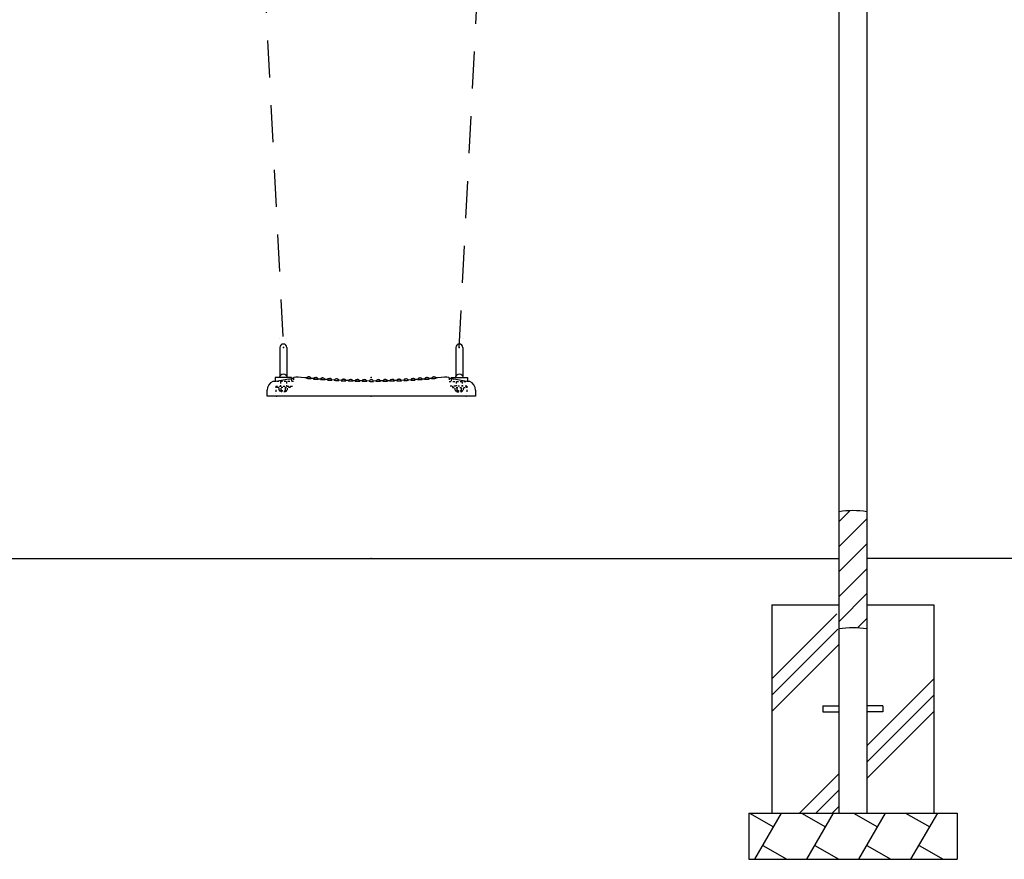
# Model space of a CAD drawing. Extents: x -440 to 0, y 0 to 297.
# Drawn here: x -349 to -296, y 61 to 106 of the extents above; entities that cross this region are included whole.
import ezdxf

# ---------------------------------------------------------------- set-up
doc = ezdxf.new("R2010")
doc.units = 0
doc.linetypes.add('DASHED', pattern=[3.5, 2, -1.5])
doc.layers.get('0').update_dxf_attribs({"linetype": 'CONTINUOUS'})

# ---------------------------------------------------------------- blocks, each defined once
blk = doc.blocks.new('KOZU3')
at = {"color": 7, "linetype": 'CONTINUOUS'}
for p, q in [((-50, 0), (-50, -100)), ((400, 0), (400, -100)), ((-50, 0), (400, 0)), ((-48.6, 0), (3.4, -30)), ((-37.1, -100), (20.7, 0)), ((63.9, 0), (115.9, -30)), ((75.4, -100), (133.2, 0)), ((176.4, 0), (228.4, -30)), ((187.9, -100), (245.7, 0)), ((288.9, 0), (340.9, -30)), ((300.4, -100), (358.2, 0)), ((-19.7, -70), (32.2, -100)), ((92.8, -70), (144.7, -100)), ((205.3, -70), (257.2, -100)), ((317.8, -70), (369.7, -100)), ((-50, -100), (400, -100))]:
    blk.add_line(p, q, dxfattribs=at)
blk.add_point((0, 0), dxfattribs=at)
blk = doc.blocks.new('KOZU4')
at = {"color": 7, "linetype": 'CONTINUOUS'}
for p, q in [((-198.7, 474.6), (-198.7, 474.6)), ((-183.7, 475.3), (-183.7, 475.3)), ((198.7, 474.6), (198.7, 474.6)), ((-197.5, 455.5), (-197.5, 391)), ((-182.5, 455.5), (-182.5, 391)), ((182.5, 455.5), (182.5, 394.2)), ((197.5, 455.5), (197.5, 394.2)), ((-172.5, 391), (-207.5, 391)), ((-207.5, 391), (-207.5, 383)), ((-178.2, 387), (-206.5, 382)), ((-172.5, 391), (-172.5, 383)), ((-163.4, 391.1), (-167.2, 390.5)), ((-151.3, 390.7), (-157.9, 391.3)), ((-143.8, 389.9), (-151.3, 390.7)), ((-140, 389.6), (-143.8, 389.9)), ((-140, 389.5), (-139.9, 389.5)), ((-140, 389.5), (-140, 389.5)), ((-140, 389.5), (-140, 389.5)), ((-140, 389.2), (-139.9, 389.1)), ((-140, 389.2), (-140, 389.2)), ((-140, 389.2), (-140, 389.2)), ((-139.9, 389.5), (-139.8, 389.5)), ((-139.9, 389.1), (-139.7, 389.1)), ((-139.7, 389.1), (-139.5, 389.1)), ((-139.5, 389.1), (-139.2, 389)), ((-139.2, 389), (-138.9, 389)), ((-138.9, 389), (-138.5, 389)), ((-138.5, 389), (-138.1, 388.9)), ((-138.1, 388.9), (-137.6, 388.9)), ((-137.6, 388.9), (-137.1, 388.8)), ((-137.1, 388.8), (-136.6, 388.8)), ((-136.6, 388.8), (-136.1, 388.7)), ((-136.1, 388.7), (-135.5, 388.7)), ((-135.5, 388.7), (-135, 388.6)), ((-135, 388.6), (-134.4, 388.6)), ((-134.4, 388.6), (-133.9, 388.5)), ((-133.9, 388.5), (-133.3, 388.5)), ((-133.3, 388.5), (-132.8, 388.4)), ((-132.8, 388.4), (-132.3, 388.4)), ((-132.3, 388.4), (-131.9, 388.4)), ((-131.9, 388.4), (-131.5, 388.3)), ((-131.5, 388.3), (-131.1, 388.3)), ((-131.1, 388.3), (-130.8, 388.3)), ((-130.8, 388.3), (-130.5, 388.3)), ((-130.5, 388.3), (-130.3, 388.3)), ((-130.3, 388.3), (-130.1, 388.2)), ((-130.1, 388.2), (-130, 388.3)), ((-128.7, 388.5), (-130, 388.7)), ((-130, 388.3), (-130, 388.3)), ((-125, 388.2), (-128.7, 388.5)), ((-125, 388.2), (-124.9, 388.2)), ((-125, 388.2), (-125, 388.2)), ((-125, 388.1), (-125, 388)), ((-125, 388.1), (-125, 388.1)), ((-125, 388), (-124.9, 388)), ((-125, 387.5), (-124.9, 387.5)), ((-125, 387.5), (-125, 387.5)), ((-125, 387.5), (-125, 387.5)), ((-124.9, 388.2), (-124.9, 388.2)), ((-124.9, 388), (-124.7, 388)), ((-124.9, 387.5), (-124.7, 387.4)), ((-124.7, 388), (-124.7, 388)), ((-124.7, 387.4), (-124.5, 387.4)), ((-124.5, 387.4), (-124.2, 387.4)), ((-124.2, 387.4), (-123.9, 387.3)), ((-123.9, 387.3), (-123.5, 387.3)), ((-123.5, 387.3), (-123.1, 387.3)), ((-123.1, 387.3), (-122.6, 387.2)), ((-122.6, 387.2), (-122.1, 387.2)), ((-122.1, 387.2), (-121.6, 387.1)), ((-121.6, 387.1), (-121.1, 387.1)), ((-121.1, 387.1), (-120.5, 387)), ((-120.5, 387), (-120, 387)), ((-120.2, 390.8), (-119.3, 390.8)), ((-120.2, 390.8), (-119.3, 390.8)), ((-120, 387), (-119.4, 386.9)), ((-119.4, 386.9), (-118.9, 386.9)), ((-118.9, 386.9), (-118.3, 386.9)), ((-118.3, 386.9), (-117.8, 386.8)), ((-117.8, 386.8), (-117.3, 386.8)), ((-117.3, 386.8), (-116.9, 386.8)), ((-116.9, 386.8), (-116.5, 386.7)), ((-116.5, 386.7), (-116.1, 386.7)), ((-116.1, 386.7), (-115.8, 386.7)), ((-115.8, 386.7), (-115.5, 386.7)), ((-115.5, 386.7), (-115.3, 386.7)), ((-115.3, 386.7), (-115.1, 386.7)), ((-115.2, 387.3), (-115.1, 387.3)), ((-115.1, 387.4), (-115, 387.4)), ((-115.1, 387.3), (-115, 387.3)), ((-115.1, 386.7), (-115, 386.7)), ((-115, 387.4), (-115, 387.4)), ((-115, 387.4), (-115, 387.4)), ((-113.1, 387.3), (-115, 387.4)), ((-115, 387.3), (-115, 387.3)), ((-115, 386.7), (-115, 386.7)), ((-110, 387.1), (-113.1, 387.3)), ((-110, 387), (-109.9, 387)), ((-110, 387), (-110, 387)), ((-110, 387), (-110, 387)), ((-110, 386.7), (-110, 386.6)), ((-110, 386.7), (-110, 386.7)), ((-110, 386.6), (-109.9, 386.6)), ((-109.9, 387), (-109.8, 387)), ((-109.9, 386.6), (-109.7, 386.6)), ((-109.7, 386.6), (-109.5, 386.6)), ((-109.5, 386.6), (-109.2, 386.6)), ((-109.2, 386.6), (-108.9, 386.5)), ((-108.9, 386.5), (-108.5, 386.5)), ((-108.5, 386.5), (-108.1, 386.5)), ((-108.1, 386.5), (-107.6, 386.4)), ((-107.6, 386.4), (-107.1, 386.4)), ((-107.1, 386.4), (-106.6, 386.3)), ((-106.6, 386.3), (-106.1, 386.3)), ((-106.1, 386.3), (-105.5, 386.3)), ((-105.5, 386.3), (-105, 386.2)), ((-105, 386.2), (-104.4, 386.2)), ((-104.4, 386.2), (-103.9, 386.1)), ((-103.9, 386.1), (-103.3, 386.1)), ((-103.3, 386.1), (-102.8, 386.1)), ((-102.8, 386.1), (-102.3, 386)), ((-102.3, 386), (-101.9, 386)), ((-101.9, 386), (-101.5, 386)), ((-101.5, 386), (-101.1, 386)), ((-101.1, 386), (-100.8, 386)), ((-100.8, 386), (-100.5, 386)), ((-100.5, 386), (-100.3, 386)), ((-100.3, 386), (-100.1, 386)), ((-100.1, 386), (-100, 386)), ((-97.3, 386.2), (-100, 386.4)), ((-100, 386), (-100, 386)), ((-95, 386.1), (-97.3, 386.2)), ((-95, 386.1), (-94.9, 386.1)), ((-95, 386.1), (-95, 386.1)), ((-95, 385.9), (-94.9, 385.9)), ((-95, 385.9), (-95, 385.9)), ((-95, 385.9), (-95, 385.9)), ((-95, 385.3), (-94.9, 385.3)), ((-95, 385.3), (-95, 385.3)), ((-95, 385.3), (-95, 385.3)), ((-94.9, 386.1), (-94.9, 386.1)), ((-94.9, 385.9), (-94.7, 385.8)), ((-94.9, 385.3), (-94.7, 385.3)), ((-94.7, 385.8), (-94.7, 385.8)), ((-94.7, 385.3), (-94.5, 385.3)), ((-94.5, 385.3), (-94.2, 385.2)), ((-94.2, 385.2), (-93.9, 385.2)), ((-93.9, 385.2), (-93.5, 385.2)), ((-93.5, 385.2), (-93.1, 385.1)), ((-93.1, 385.1), (-92.6, 385.1)), ((-92.6, 385.1), (-92.1, 385)), ((-92.1, 385), (-91.6, 385)), ((-91.6, 385), (-91.1, 385)), ((-91.1, 385), (-90.5, 384.9)), ((-90.5, 384.9), (-90, 384.9)), ((-90.3, 388.7), (-89.4, 388.7)), ((-90.3, 388.7), (-89.4, 388.7)), ((-90, 384.9), (-89.4, 384.9)), ((-89.4, 384.9), (-88.9, 384.8)), ((-88.9, 384.8), (-88.3, 384.8)), ((-88.3, 384.8), (-87.8, 384.8)), ((-87.8, 384.8), (-87.3, 384.8)), ((-87.3, 384.8), (-86.9, 384.7)), ((-86.9, 384.7), (-86.5, 384.7)), ((-86.5, 384.7), (-86.1, 384.7)), ((-86.1, 384.7), (-85.8, 384.7)), ((-85.8, 384.7), (-85.5, 384.7)), ((-85.5, 384.7), (-85.3, 384.7)), ((-85.3, 384.7), (-85.1, 384.7)), ((-85.2, 385.3), (-85.1, 385.3)), ((-85.1, 385.5), (-85, 385.5)), ((-85.1, 385.3), (-85, 385.3)), ((-85.1, 384.7), (-85, 384.7)), ((-85, 385.5), (-85, 385.5)), ((-85, 385.5), (-85, 385.5)), ((-80, 385.2), (-85, 385.5)), ((-85, 385.3), (-85, 385.3)), ((-85, 385.3), (-85, 385.3)), ((-85, 384.7), (-85, 384.7)), ((-80, 385.1), (-79.9, 385.1)), ((-80, 385.1), (-80, 385.1)), ((-80, 385.1), (-80, 385.1)), ((-79.9, 385.1), (-80, 385.1)), ((-80, 384.8), (-79.9, 384.7)), ((-80, 384.8), (-80, 384.8)), ((-80, 384.8), (-80, 384.8)), ((-79.9, 385.1), (-79.8, 385.1)), ((-79.8, 385.1), (-79.9, 385.1)), ((-79.9, 384.7), (-79.7, 384.7)), ((-79.7, 384.7), (-79.5, 384.7)), ((-79.5, 384.7), (-79.2, 384.7)), ((-79.2, 384.7), (-78.9, 384.7)), ((-78.9, 384.7), (-78.5, 384.6)), ((-78.5, 384.6), (-78.1, 384.6)), ((-78.1, 384.6), (-77.6, 384.6)), ((-77.6, 384.6), (-77.1, 384.5)), ((-77.1, 384.5), (-76.6, 384.5)), ((-76.6, 384.5), (-76.1, 384.5)), ((-76.1, 384.5), (-75.5, 384.4)), ((-75.5, 384.4), (-75, 384.4)), ((-75, 384.4), (-74.4, 384.4)), ((-74.4, 384.4), (-73.9, 384.4)), ((-73.9, 384.4), (-73.3, 384.3)), ((-73.3, 384.3), (-72.8, 384.3)), ((-72.8, 384.3), (-72.3, 384.3)), ((-72.3, 384.3), (-71.9, 384.3)), ((-71.9, 384.3), (-71.5, 384.3)), ((-71.5, 384.3), (-71.1, 384.3)), ((-71.1, 384.3), (-70.8, 384.2)), ((-70.8, 384.2), (-70.5, 384.2)), ((-70.5, 384.2), (-70.3, 384.2)), ((-70.3, 384.2), (-70.1, 384.2)), ((-70.1, 384.2), (-70, 384.3)), ((-69.8, 384.7), (-70, 384.7)), ((-70, 384.3), (-70, 384.3)), ((-65, 384.4), (-69.8, 384.7)), ((-65, 384.4), (-64.9, 384.4)), ((-65, 384.4), (-65, 384.4)), ((-65, 384.2), (-64.9, 384.2)), ((-65, 384.3), (-65, 384.2)), ((-65, 384.3), (-65, 384.3)), ((-65, 383.7), (-64.9, 383.7)), ((-65, 383.7), (-65, 383.7)), ((-65, 383.7), (-65, 383.7)), ((-64.9, 384.4), (-64.9, 384.4)), ((-64.9, 384.2), (-64.7, 384.2)), ((-64.9, 383.7), (-64.7, 383.7)), ((-64.7, 383.7), (-64.5, 383.6)), ((-64.5, 383.6), (-64.2, 383.6)), ((-64.2, 383.6), (-63.9, 383.6)), ((-63.9, 383.6), (-63.5, 383.6)), ((-63.5, 383.6), (-63.1, 383.5)), ((-63.1, 383.5), (-62.6, 383.5)), ((-62.6, 383.5), (-62.1, 383.5)), ((-62.1, 383.5), (-61.6, 383.5)), ((-61.6, 383.5), (-61, 383.4)), ((-61, 383.4), (-60.5, 383.4)), ((-60.5, 383.4), (-60, 383.4)), ((-60.3, 387.2), (-59.5, 387.2)), ((-60.3, 387.2), (-59.5, 387.2)), ((-60, 383.4), (-59.4, 383.4)), ((-59.4, 383.4), (-58.9, 383.3)), ((-58.9, 383.3), (-58.3, 383.3)), ((-58.3, 383.3), (-57.8, 383.3)), ((-57.8, 383.3), (-57.3, 383.3)), ((-57.3, 383.3), (-56.9, 383.3)), ((-56.9, 383.3), (-56.5, 383.3)), ((-56.5, 383.3), (-56.1, 383.3)), ((-56.1, 383.3), (-55.8, 383.3)), ((-55.8, 383.3), (-55.5, 383.3)), ((-55.5, 383.3), (-55.3, 383.3)), ((-55.3, 383.8), (-55.1, 383.8)), ((-55.3, 383.3), (-55.1, 383.3)), ((-55.1, 384), (-55, 384)), ((-55.1, 383.8), (-55, 383.8)), ((-55.1, 383.3), (-55, 383.3)), ((-55, 384), (-55, 384)), ((-55, 384), (-55, 384)), ((-50.2, 383.9), (-55, 384)), ((-55, 383.8), (-55, 383.9)), ((-55, 383.3), (-55, 383.3)), ((-50, 383.9), (-50.2, 383.9)), ((-50, 383.8), (-49.9, 383.8)), ((-50, 383.8), (-50, 383.8)), ((-50, 383.8), (-50, 383.8)), ((-50, 383.5), (-50, 383.4)), ((-50, 383.5), (-50, 383.5)), ((-50, 383.4), (-49.9, 383.4)), ((-49.9, 383.8), (-49.8, 383.8)), ((-49.9, 383.4), (-49.7, 383.4)), ((-49.7, 383.4), (-49.5, 383.4)), ((-49.5, 383.4), (-49.2, 383.4)), ((-49.2, 383.4), (-48.9, 383.4)), ((-48.9, 383.4), (-48.5, 383.3)), ((-48.5, 383.3), (-48.1, 383.3)), ((-48.1, 383.3), (-47.6, 383.3)), ((-47.6, 383.3), (-47.1, 383.3)), ((-47.1, 383.3), (-46.6, 383.3)), ((-46.6, 383.3), (-46, 383.2)), ((-46, 383.2), (-45.5, 383.2)), ((-45.5, 383.2), (-45, 383.2)), ((-45, 383.2), (-44.4, 383.2)), ((-44.4, 383.2), (-43.9, 383.2)), ((-43.9, 383.2), (-43.3, 383.2)), ((-43.3, 383.2), (-42.8, 383.2)), ((-42.8, 383.2), (-42.3, 383.1)), ((-42.3, 383.1), (-41.9, 383.1)), ((-41.9, 383.1), (-41.5, 383.1)), ((-41.5, 383.1), (-41.1, 383.1)), ((-41.1, 383.1), (-40.8, 383.1)), ((-40.8, 383.1), (-40.5, 383.1)), ((-40.5, 383.1), (-40.3, 383.1)), ((-40.3, 383.1), (-40.1, 383.2)), ((-40.1, 383.2), (-40, 383.2)), ((-35, 383.5), (-40, 383.6)), ((-40, 383.2), (-40, 383.2)), ((-35, 383.5), (-34.9, 383.5)), ((-35, 383.5), (-35, 383.5)), ((-35, 383.3), (-34.9, 383.3)), ((-35, 383.3), (-35, 383.3)), ((-35, 383.3), (-35, 383.3)), ((-34.9, 383.5), (-34.9, 383.5)), ((-34.9, 383.3), (-34.7, 383.3)), ((-30.4, 386.3), (-30.4, 386.3)), ((-30.4, 386.3), (-30.3, 386.3)), ((-30.4, 386.3), (-30.4, 386.3)), ((-30.4, 386.3), (-29.5, 386.3)), ((-30.3, 386.3), (-30.2, 386.3)), ((-30.2, 386.3), (-30, 386.3)), ((-30, 386.3), (-29.9, 386.3)), ((-29.9, 386.3), (-29.7, 386.3)), ((-29.7, 386.3), (-29.6, 386.3)), ((-29.6, 386.3), (-29.5, 386.3)), ((-29.5, 386.3), (-29.5, 386.3)), ((-29.5, 386.3), (-29.5, 386.3)), ((-25.3, 383.1), (-25.1, 383.1)), ((-25.1, 383.3), (-25, 383.3)), ((-25.1, 383.1), (-25, 383.1)), ((-25, 383.3), (-25, 383.3)), ((-25, 383.3), (-25, 383.3)), ((-20.2, 383.2), (-25, 383.3)), ((-25, 383.1), (-25, 383.1)), ((-25, 383.1), (-25, 383.1)), ((-20, 383.2), (-20.2, 383.2)), ((-20, 383.3), (-20, 383.2)), ((-20, 383.2), (-19.9, 383.2)), ((-20, 383.2), (-20, 383.2)), ((-20, 383.2), (-20, 383.2)), ((-20, 383.2), (-20, 383.2)), ((-20, 382.8), (-19.9, 382.8)), ((-20, 382.8), (-20, 382.8)), ((-20, 382.8), (-20, 382.8)), ((-19.9, 383.2), (-19.8, 383.2)), ((-19.9, 382.8), (-19.7, 382.8)), ((-19.7, 382.8), (-19.5, 382.8)), ((-19.5, 382.8), (-19.2, 382.7)), ((-10.2, 383), (-10.1, 383)), ((-10.1, 383), (-10, 383)), ((-10, 383.1), (-10, 383.1)), ((-10, 383), (-10, 383.1)), ((-10, 383.1), (-10, 383.1)), ((-4.6, 383), (-10, 383.1)), ((10, 383.1), (4.6, 383)), ((10, 383.1), (10, 383)), ((10, 383.1), (10, 383.1)), ((10, 383), (10.1, 383)), ((10.1, 383), (10.2, 383)), ((19.2, 382.7), (19.5, 382.8)), ((19.5, 382.8), (19.7, 382.8)), ((19.7, 382.8), (19.9, 382.8)), ((19.8, 383.2), (19.9, 383.2)), ((19.9, 383.2), (20, 383.2)), ((19.9, 382.8), (20, 382.8)), ((20, 383.2), (20, 383.2)), ((20.3, 383.2), (20, 383.2)), ((20, 382.8), (20, 382.8)), ((25, 383.3), (20.3, 383.2)), ((25, 383.3), (25.1, 383.3)), ((25, 383.3), (25, 383.3)), ((25, 383.1), (25.1, 383.1)), ((25, 383.1), (25, 383.1)), ((25, 383.1), (25, 383.1)), ((25.1, 383.3), (25.1, 383.3)), ((25.1, 383.1), (25.3, 383.1)), ((29.5, 386.3), (29.6, 386.3)), ((29.5, 386.3), (29.5, 386.3)), ((29.5, 386.3), (30.4, 386.3)), ((29.6, 386.3), (29.8, 386.3)), ((29.8, 386.3), (29.9, 386.3)), ((29.9, 386.3), (30.1, 386.3)), ((30.1, 386.3), (30.2, 386.3)), ((30.2, 386.3), (30.3, 386.3)), ((30.3, 386.3), (30.3, 386.3)), ((30.3, 386.3), (30.4, 386.3)), ((30.4, 386.3), (30.4, 386.3)), ((34.7, 383.3), (34.9, 383.3)), ((34.7, 383.3), (34.7, 383.3)), ((34.9, 383.5), (35, 383.5)), ((34.9, 383.3), (35, 383.3)), ((40, 383.6), (35, 383.5)), ((35, 383.5), (35, 383.5)), ((35, 383.5), (35, 383.5)), ((35, 383.3), (35, 383.3)), ((40.1, 383.7), (40, 383.6)), ((40, 383.5), (40.1, 383.5)), ((40, 383.5), (40, 383.5)), ((40, 383.5), (40, 383.5)), ((40, 383.2), (40.1, 383.2)), ((40, 383.2), (40, 383.2)), ((40, 383.2), (40, 383.2)), ((40.1, 383.5), (40.2, 383.5)), ((40.1, 383.2), (40.3, 383.1)), ((40.3, 383.1), (40.5, 383.1)), ((40.5, 383.1), (40.8, 383.1)), ((40.8, 383.1), (41.1, 383.1)), ((41.1, 383.1), (41.5, 383.1)), ((41.5, 383.1), (41.9, 383.1)), ((41.9, 383.1), (42.4, 383.1)), ((42.4, 383.1), (42.9, 383.2)), ((42.9, 383.2), (43.4, 383.2)), ((43.4, 383.2), (44, 383.2)), ((44, 383.2), (44.5, 383.2)), ((44.5, 383.2), (45, 383.2)), ((45, 383.2), (45.6, 383.2)), ((45.6, 383.2), (46.1, 383.2)), ((46.1, 383.2), (46.7, 383.3)), ((46.7, 383.3), (47.2, 383.3)), ((47.2, 383.3), (47.7, 383.3)), ((47.7, 383.3), (48.1, 383.3)), ((48.1, 383.3), (48.5, 383.3)), ((48.5, 383.3), (48.9, 383.4)), ((48.9, 383.4), (49.2, 383.4)), ((49.2, 383.4), (49.5, 383.4)), ((49.5, 383.4), (49.7, 383.4)), ((49.7, 383.4), (49.9, 383.4)), ((49.9, 383.4), (50, 383.4)), ((50, 383.9), (50, 383.9)), ((50.3, 383.9), (50, 383.9)), ((50, 383.4), (50, 383.5)), ((55, 384), (50.3, 383.9)), ((55, 384), (55.1, 384)), ((55, 384), (55, 384)), ((55, 383.9), (55, 383.8)), ((55, 383.9), (55, 383.9)), ((55, 383.8), (55.1, 383.8)), ((55, 383.3), (55.1, 383.3)), ((55, 383.3), (55, 383.3)), ((55, 383.3), (55, 383.3)), ((55.1, 383.8), (55.3, 383.8)), ((55.1, 383.3), (55.3, 383.3)), ((55.3, 383.3), (55.5, 383.3)), ((55.5, 383.3), (55.8, 383.3)), ((55.8, 383.3), (56.1, 383.3)), ((56.1, 383.3), (56.5, 383.3)), ((56.5, 383.3), (56.9, 383.3)), ((56.9, 383.3), (57.4, 383.3)), ((57.4, 383.3), (57.9, 383.3)), ((57.9, 383.3), (58.4, 383.3)), ((58.4, 383.3), (59, 383.3)), ((59, 383.3), (59.5, 383.4)), ((59.5, 387.2), (59.5, 387.2)), ((59.5, 387.2), (59.5, 387.2)), ((59.5, 387.2), (59.6, 387.2)), ((59.5, 387.2), (60.3, 387.2)), ((59.5, 383.4), (60, 383.4)), ((59.6, 387.2), (59.7, 387.2)), ((59.7, 387.2), (59.9, 387.2)), ((59.9, 387.2), (60, 387.2)), ((60, 387.2), (60.2, 387.2)), ((60, 383.4), (60.6, 383.4)), ((60.2, 387.2), (60.3, 387.2)), ((60.3, 387.2), (60.3, 387.2)), ((60.3, 387.2), (60.3, 387.2)), ((60.6, 383.4), (61.1, 383.4)), ((61.1, 383.4), (61.7, 383.5)), ((61.7, 383.5), (62.2, 383.5)), ((62.2, 383.5), (62.7, 383.5)), ((62.7, 383.5), (63.1, 383.5)), ((63.1, 383.5), (63.5, 383.6)), ((63.5, 383.6), (63.9, 383.6)), ((63.9, 383.6), (64.2, 383.6)), ((64.2, 383.6), (64.5, 383.6)), ((64.5, 383.6), (64.7, 383.7)), ((64.7, 384.2), (64.9, 384.2)), ((64.7, 384.2), (64.7, 384.2)), ((64.7, 383.7), (64.9, 383.7)), ((64.9, 384.4), (65, 384.4)), ((64.9, 384.2), (65, 384.2)), ((64.9, 383.7), (65, 383.7)), ((70, 384.7), (65, 384.4)), ((65, 384.4), (65, 384.4)), ((65, 384.4), (65, 384.4)), ((65, 384.3), (65, 384.3)), ((65, 384.2), (65, 384.3)), ((65, 383.7), (65, 383.7)), ((70, 384.7), (70, 384.7)), ((70, 384.7), (70, 384.7)), ((70, 384.6), (70.1, 384.6)), ((70, 384.6), (70, 384.6)), ((70, 384.6), (70, 384.6)), ((70, 384.3), (70.1, 384.2)), ((70, 384.3), (70, 384.3)), ((70, 384.3), (70, 384.3)), ((70.1, 384.6), (70.2, 384.6)), ((70.1, 384.2), (70.3, 384.2)), ((70.3, 384.2), (70.5, 384.2)), ((70.5, 384.2), (70.8, 384.2)), ((70.8, 384.2), (71.1, 384.3)), ((71.1, 384.3), (71.5, 384.3)), ((71.5, 384.3), (71.9, 384.3)), ((71.9, 384.3), (72.4, 384.3)), ((72.4, 384.3), (72.9, 384.3)), ((72.9, 384.3), (73.4, 384.3)), ((73.4, 384.3), (74, 384.4)), ((74, 384.4), (74.5, 384.4)), ((74.5, 384.4), (75, 384.4)), ((75, 384.4), (75.6, 384.4)), ((75.6, 384.4), (76.1, 384.5)), ((76.1, 384.5), (76.7, 384.5)), ((76.7, 384.5), (77.2, 384.5)), ((77.2, 384.5), (77.7, 384.6)), ((77.7, 384.6), (78.1, 384.6)), ((78.1, 384.6), (78.5, 384.6)), ((78.5, 384.6), (78.9, 384.7)), ((78.9, 384.7), (79.2, 384.7)), ((79.2, 384.7), (79.5, 384.7)), ((79.5, 384.7), (79.7, 384.7)), ((79.7, 384.7), (79.9, 384.7)), ((79.9, 384.7), (80, 384.8)), ((80.2, 385.2), (80, 385.2)), ((80, 384.8), (80, 384.8)), ((85, 385.5), (80.2, 385.2)), ((85, 385.5), (85.1, 385.5)), ((85, 385.5), (85, 385.5)), ((85, 385.3), (85.1, 385.3)), ((85, 385.3), (85, 385.3)), ((85, 385.3), (85, 385.3)), ((85, 384.7), (85.1, 384.7)), ((85, 384.7), (85, 384.7)), ((85, 384.7), (85, 384.7)), ((85.1, 385.3), (85.2, 385.3)), ((85.1, 384.7), (85.3, 384.7)), ((85.3, 384.7), (85.5, 384.7)), ((85.5, 384.7), (85.8, 384.7)), ((85.8, 384.7), (86.1, 384.7)), ((86.1, 384.7), (86.5, 384.7)), ((86.5, 384.7), (86.9, 384.8)), ((86.9, 384.8), (87.4, 384.8)), ((87.4, 384.8), (87.9, 384.8)), ((87.9, 384.8), (88.4, 384.8)), ((88.4, 384.8), (89, 384.8)), ((89, 384.8), (89.5, 384.9)), ((89.4, 388.7), (90.3, 388.7)), ((89.4, 388.7), (90.3, 388.7)), ((89.5, 384.9), (90, 384.9)), ((90, 384.9), (90.6, 384.9)), ((90.6, 384.9), (91.1, 385)), ((91.1, 385), (91.7, 385)), ((91.7, 385), (92.2, 385)), ((92.2, 385), (92.7, 385.1)), ((92.7, 385.1), (93.1, 385.1)), ((93.1, 385.1), (93.5, 385.2)), ((93.5, 385.2), (93.9, 385.2)), ((93.9, 385.2), (94.2, 385.2)), ((94.2, 385.2), (94.5, 385.3)), ((94.5, 385.3), (94.7, 385.3)), ((94.7, 385.8), (94.9, 385.9)), ((94.7, 385.8), (94.7, 385.8)), ((94.7, 385.3), (94.9, 385.3)), ((94.9, 386.1), (95, 386.1)), ((94.9, 385.9), (95, 385.9)), ((94.9, 385.3), (95, 385.3)), ((99.8, 386.4), (95, 386.1)), ((95, 386.1), (95, 386.1)), ((95, 386.1), (95, 386.1)), ((95, 385.9), (95, 385.9)), ((95, 385.3), (95, 385.3)), ((100, 386.4), (99.8, 386.4)), ((100, 386.3), (100.1, 386.3)), ((100, 386.3), (100, 386.3)), ((100, 386.3), (100, 386.3)), ((100, 386), (100.1, 386)), ((100, 386), (100, 386)), ((100, 386), (100, 386)), ((100.1, 386.3), (100.2, 386.3)), ((100.1, 386), (100.3, 386)), ((100.3, 386), (100.5, 386)), ((100.5, 386), (100.8, 386)), ((100.8, 386), (101.1, 386)), ((101.1, 386), (101.5, 386)), ((101.5, 386), (101.9, 386)), ((101.9, 386), (102.4, 386.1)), ((102.4, 386.1), (102.9, 386.1)), ((102.9, 386.1), (103.4, 386.1)), ((103.4, 386.1), (104, 386.1)), ((104, 386.1), (104.5, 386.2)), ((104.5, 386.2), (105, 386.2)), ((105, 386.2), (105.6, 386.3)), ((105.6, 386.3), (106.1, 386.3)), ((106.1, 386.3), (106.7, 386.3)), ((106.7, 386.3), (107.2, 386.4)), ((107.2, 386.4), (107.7, 386.4)), ((107.7, 386.4), (108.1, 386.5)), ((108.1, 386.5), (108.5, 386.5)), ((108.5, 386.5), (108.9, 386.5)), ((108.9, 386.5), (109.2, 386.6)), ((109.2, 386.6), (109.5, 386.6)), ((109.5, 386.6), (109.7, 386.6)), ((109.7, 386.6), (109.9, 386.6)), ((109.9, 386.6), (110, 386.7)), ((115, 387.4), (110, 387.1)), ((110, 386.7), (110, 386.7)), ((115, 387.4), (115.1, 387.4)), ((115, 387.4), (115, 387.4)), ((115, 387.3), (115.1, 387.3)), ((115, 387.3), (115, 387.3)), ((115, 387.3), (115, 387.3)), ((115, 386.7), (115.1, 386.7)), ((115, 386.7), (115, 386.7)), ((115, 386.7), (115, 386.7)), ((115.1, 387.3), (115.2, 387.3)), ((115.1, 386.7), (115.3, 386.7)), ((115.3, 386.7), (115.5, 386.7)), ((115.5, 386.7), (115.8, 386.7)), ((115.8, 386.7), (116.1, 386.7)), ((116.1, 386.7), (116.5, 386.7)), ((116.5, 386.7), (116.9, 386.8)), ((116.9, 386.8), (117.4, 386.8)), ((117.4, 386.8), (117.9, 386.8)), ((117.9, 386.8), (118.4, 386.9)), ((118.4, 386.9), (119, 386.9)), ((119, 386.9), (119.5, 386.9)), ((119.3, 390.8), (120.2, 390.8)), ((119.3, 390.8), (120.2, 390.8)), ((119.5, 386.9), (120, 387)), ((120, 387), (120.6, 387)), ((120.6, 387), (121.1, 387.1)), ((121.1, 387.1), (121.7, 387.1)), ((121.7, 387.1), (122.2, 387.2)), ((122.2, 387.2), (122.7, 387.2)), ((122.7, 387.2), (123.1, 387.3)), ((123.1, 387.3), (123.6, 387.3)), ((123.6, 387.3), (123.9, 387.3)), ((123.9, 387.3), (124.2, 387.4)), ((124.2, 387.4), (124.5, 387.4)), ((124.5, 387.4), (124.7, 387.5)), ((124.7, 387.5), (124.9, 387.5)), ((124.9, 388.2), (125, 388.2)), ((124.9, 387.5), (125, 387.5)), ((126.2, 388.3), (125, 388.2)), ((125, 388.2), (125, 388.2)), ((125, 388.2), (125, 388.2)), ((125, 387.5), (125, 387.5)), ((130, 388.7), (126.2, 388.3)), ((130, 388.6), (130.1, 388.6)), ((130, 388.6), (130, 388.6)), ((130, 388.6), (130, 388.6)), ((130, 388.3), (130.1, 388.2)), ((130, 388.3), (130, 388.3)), ((130, 388.3), (130, 388.3)), ((130.1, 388.2), (130.3, 388.3)), ((130.3, 388.3), (130.5, 388.3)), ((130.5, 388.3), (130.8, 388.3)), ((130.8, 388.3), (131.1, 388.3)), ((131.1, 388.3), (131.5, 388.3)), ((131.5, 388.3), (131.9, 388.4)), ((131.9, 388.4), (132.4, 388.4)), ((132.4, 388.4), (132.9, 388.4)), ((132.9, 388.4), (133.4, 388.5)), ((133.4, 388.5), (134, 388.5)), ((134, 388.5), (134.5, 388.6)), ((134.5, 388.6), (135, 388.6)), ((135, 388.6), (135.6, 388.7)), ((135.6, 388.7), (135.8, 388.7)), ((135.8, 388.7), (136.1, 388.7)), ((136.1, 388.7), (136.7, 388.8)), ((136.7, 388.8), (137.2, 388.8)), ((137.2, 388.8), (137.4, 388.8)), ((137.4, 388.8), (137.7, 388.9)), ((137.7, 388.9), (138.1, 388.9)), ((138.1, 388.9), (138.5, 389)), ((138.5, 389), (138.9, 389)), ((138.9, 389), (139.3, 389.1)), ((139.3, 389.1), (139.5, 389.1)), ((139.5, 389.1), (139.7, 389.1)), ((139.7, 389.1), (139.9, 389.1)), ((140, 389.6), (139.9, 389.6)), ((139.9, 389.1), (140, 389.2)), ((142.6, 389.8), (140, 389.6)), ((140, 389.6), (140, 389.6)), ((140, 389.5), (140, 389.5)), ((140, 389.2), (140, 389.2)), ((150.7, 390.6), (142.6, 389.8)), ((157.9, 391.3), (150.7, 390.6)), ((167.2, 390.5), (163.4, 391.1)), ((172.5, 391), (207.5, 391)), ((172.5, 391), (172.5, 383)), ((206.5, 382), (178.2, 387)), ((207.5, 391), (207.5, 383)), ((-225, 362.6), (-225, 363.5)), ((-225, 350), (-225, 362.6)), ((-210, 382), (-212.6, 382)), ((-208.4, 382), (-210, 382)), ((-206.3, 382), (-208.4, 382)), ((-206.5, 382), (-206.5, 382)), ((-35, 382.7), (-34.9, 382.7)), ((-35, 382.7), (-35, 382.7)), ((-35, 382.7), (-35, 382.7)), ((-34.9, 382.7), (-34.7, 382.7)), ((-34.7, 382.7), (-34.5, 382.7)), ((-34.5, 382.7), (-34.2, 382.7)), ((-34.2, 382.7), (-33.9, 382.6)), ((-33.9, 382.6), (-33.5, 382.6)), ((-33.5, 382.6), (-33.1, 382.6)), ((-33.1, 382.6), (-32.6, 382.6)), ((-32.6, 382.6), (-32.1, 382.6)), ((-32.1, 382.6), (-31.6, 382.6)), ((-31.6, 382.6), (-31, 382.5)), ((-31, 382.5), (-30.5, 382.5)), ((-30.5, 382.5), (-30, 382.5)), ((-30, 382.5), (-29.4, 382.5)), ((-29.4, 382.5), (-28.9, 382.5)), ((-28.9, 382.5), (-28.3, 382.5)), ((-28.3, 382.5), (-27.8, 382.5)), ((-27.8, 382.5), (-27.3, 382.5)), ((-27.3, 382.5), (-26.9, 382.5)), ((-26.9, 382.5), (-26.5, 382.5)), ((-26.5, 382.5), (-26.1, 382.5)), ((-26.1, 382.5), (-25.8, 382.5)), ((-25.8, 382.5), (-25.5, 382.5)), ((-25.5, 382.5), (-25.3, 382.5)), ((-25.3, 382.5), (-25.1, 382.5)), ((-25.1, 382.5), (-25, 382.5)), ((-25, 382.6), (-25, 382.6)), ((-25, 382.5), (-25, 382.6)), ((-19.2, 382.7), (-18.9, 382.7)), ((-18.9, 382.7), (-18.5, 382.7)), ((-18.5, 382.7), (-18.1, 382.7)), ((-18.1, 382.7), (-17.6, 382.7)), ((-17.6, 382.7), (-17.1, 382.7)), ((-17.1, 382.7), (-16.6, 382.7)), ((-16.6, 382.7), (-16, 382.7)), ((-16, 382.7), (-15.5, 382.7)), ((-15.5, 382.7), (-15, 382.6)), ((-15, 382.6), (-14.4, 382.6)), ((-14.4, 382.6), (-13.9, 382.6)), ((-13.9, 382.6), (-13.3, 382.6)), ((-13.3, 382.6), (-12.8, 382.6)), ((-12.8, 382.6), (-12.3, 382.6)), ((-12.3, 382.6), (-11.9, 382.6)), ((-11.9, 382.6), (-11.5, 382.6)), ((-11.5, 382.6), (-11.1, 382.6)), ((-11.1, 382.6), (-10.8, 382.6)), ((-10.8, 382.6), (-10.5, 382.7)), ((-10.5, 382.7), (-10.3, 382.7)), ((-10.3, 382.7), (-10.1, 382.7)), ((-10.1, 382.7), (-10, 382.7)), ((-10, 382.7), (-10, 382.7)), ((-0.2, 382.2), (0.2, 382.2)), ((0.2, 382.2), (0.6, 382.2)), ((0.6, 382.2), (1, 382.2)), ((1, 382.2), (1.4, 382.2)), ((1.4, 382.2), (1.8, 382.2)), ((1.8, 382.2), (2.2, 382.2)), ((2.2, 382.2), (2.6, 382.2)), ((2.6, 382.2), (2.9, 382.2)), ((2.9, 382.2), (3.3, 382.2)), ((3.3, 382.2), (3.6, 382.2)), ((3.6, 382.2), (3.8, 382.2)), ((3.8, 382.2), (4.1, 382.2)), ((4.1, 382.2), (4.3, 382.3)), ((4.3, 382.3), (4.5, 382.3)), ((4.5, 382.3), (4.7, 382.3)), ((4.7, 382.3), (4.8, 382.3)), ((4.8, 382.3), (4.9, 382.3)), ((4.9, 382.3), (5, 382.3)), ((5, 382.3), (5, 382.3)), ((5, 382.3), (5, 382.3)), ((10, 382.7), (10.1, 382.7)), ((10, 382.7), (10, 382.7)), ((10, 382.7), (10, 382.7)), ((10.1, 382.7), (10.3, 382.7)), ((10.3, 382.7), (10.5, 382.7)), ((10.5, 382.7), (10.8, 382.6)), ((10.8, 382.6), (11.1, 382.6)), ((11.1, 382.6), (11.5, 382.6)), ((11.5, 382.6), (11.9, 382.6)), ((11.9, 382.6), (12.4, 382.6)), ((12.4, 382.6), (12.9, 382.6)), ((12.9, 382.6), (13.4, 382.6)), ((13.4, 382.6), (14, 382.6)), ((14, 382.6), (14.5, 382.6)), ((14.5, 382.6), (15, 382.6)), ((15, 382.6), (15.6, 382.7)), ((15.6, 382.7), (16.1, 382.7)), ((16.1, 382.7), (16.7, 382.7)), ((16.7, 382.7), (17.2, 382.7)), ((17.2, 382.7), (17.7, 382.7)), ((17.7, 382.7), (18.1, 382.7)), ((18.1, 382.7), (18.5, 382.7)), ((18.5, 382.7), (18.9, 382.7)), ((18.9, 382.7), (19.2, 382.7)), ((25, 382.6), (25, 382.5)), ((25, 382.6), (25, 382.6)), ((25, 382.5), (25.1, 382.5)), ((25.1, 382.5), (25.3, 382.5)), ((25.3, 382.5), (25.5, 382.5)), ((25.5, 382.5), (25.8, 382.5)), ((25.8, 382.5), (26.1, 382.5)), ((26.1, 382.5), (26.5, 382.5)), ((26.5, 382.5), (26.9, 382.5)), ((26.9, 382.5), (27.4, 382.5)), ((27.4, 382.5), (27.9, 382.5)), ((27.9, 382.5), (28.4, 382.5)), ((28.4, 382.5), (29, 382.5)), ((29, 382.5), (29.5, 382.5)), ((29.5, 382.5), (30, 382.5)), ((30, 382.5), (30.6, 382.5)), ((30.6, 382.5), (31.1, 382.5)), ((31.1, 382.5), (31.7, 382.6)), ((31.7, 382.6), (32.2, 382.6)), ((32.2, 382.6), (32.7, 382.6)), ((32.7, 382.6), (33.1, 382.6)), ((33.1, 382.6), (33.5, 382.6)), ((33.5, 382.6), (33.9, 382.6)), ((33.9, 382.6), (34.2, 382.7)), ((34.2, 382.7), (34.5, 382.7)), ((34.5, 382.7), (34.7, 382.7)), ((34.7, 382.7), (34.9, 382.7)), ((34.9, 382.7), (35, 382.7)), ((35, 382.7), (35, 382.7)), ((35, 382.7), (35, 382.7)), ((208.4, 382), (206.3, 382)), ((210, 382), (208.4, 382)), ((212.6, 382), (210, 382)), ((225, 363.5), (225, 362.6)), ((225, 362.6), (225, 350)), ((-205, 350), (-225, 350)), ((205, 350), (-205, 350)), ((225, 350), (205, 350))]:
    blk.add_line(p, q, dxfattribs=at)
at = {"color": 7, "linetype": 'DASHED'}
for p, q in [((-168, 389.5), (-168, 382)), ((168, 389.5), (168, 382)), ((-168, 382), (-206.5, 382)), ((-206.5, 372), (-168, 372)), ((-206, 372), (-206, 356)), ((-205, 372), (-205, 368.8)), ((-175, 368.8), (-205, 368.8)), ((-199, 363.5), (-199, 368.8)), ((-183.2, 361.8), (-196.8, 361.8)), ((-196.5, 382), (-196.5, 372)), ((-195, 361.8), (-195, 360)), ((-194.5, 363.5), (-194.5, 368.8)), ((-185.5, 363.5), (-185.5, 368.8)), ((-185, 361.8), (-185, 360)), ((-183.5, 382), (-183.5, 372)), ((-181, 363.5), (-181, 368.8)), ((-175, 372), (-175, 368.8)), ((168, 382), (206.5, 382)), ((206.5, 372), (168, 372)), ((175, 372), (175, 368.8)), ((175, 368.8), (205, 368.8)), ((181, 363.5), (181, 368.8)), ((183.2, 361.8), (196.8, 361.8)), ((183.5, 382), (183.5, 372)), ((185, 361.8), (185, 360)), ((185.5, 363.5), (185.5, 368.8)), ((194.5, 363.5), (194.5, 368.8)), ((195, 361.8), (195, 360)), ((196.5, 382), (196.5, 372)), ((199, 363.5), (199, 368.8)), ((205, 372), (205, 368.8)), ((206, 372), (206, 356)), ((-185, 360), (-195, 360)), ((185, 360), (195, 360))]:
    blk.add_line(p, q, dxfattribs=at)
at = {"color": 7, "linetype": 'CONTINUOUS'}
for centre, radius, start, end in [((-190, 455.5), 7.5, 0, 180), ((190, 455.5), 7.5, 0, 180), ((-190, 388.7), 9.29, 14.25, 165.75), ((-323.6, 982.1), 612.6, 283.7287, 284.5809), ((-173.9, 412.9), 24.1, 281.006, 285.6424), ((-167, 389.5), 1, 99.9939, 178.2167), ((-159.9, 371.4), 20, 84.2544, 100.0001), ((-135.6, 387), 5.05, 82.7899, 150.4025), ((-135.6, 386.7), 5.04, 83.4606, 150.4717), ((-134.9, 386.8), 5.28, 20.4434, 90.2993), ((-135, 386.4), 5.3, 20.5237, 90.7069), ((-130, 390), 1.41, 265.0955, 270.8205), ((-120.6, 385.8), 5, 85.3852, 151.483), ((-120.6, 385.6), 5.04, 83.8427, 151.279), ((-120.6, 385.1), 5.04, 84.6183, 151.2923), ((-120, 384.8), 5.33, 21.2743, 91.4991), ((-119.9, 385.4), 5.29, 21.1044, 91.0868), ((-119.7, 385.8), 5, 19.4151, 85.4377), ((-105.5, 384.5), 5.15, 82.0017, 151.003), ((-105.5, 384.2), 5.14, 82.098, 151.124), ((-104.8, 384.5), 5.13, 21.006, 89.7723), ((-104.8, 384.1), 5.15, 21.0665, 89.7524), ((-100.1, 387.9), 1.54, 266.3021, 271.9262), ((-90.6, 383.7), 5, 86.5332, 152.2744), ((-90.5, 383.5), 5.04, 85.223, 152.0434), ((-90.5, 383), 5.03, 86.0549, 152.1209), ((-89.9, 382.7), 5.33, 22.6589, 93.0358), ((-89.9, 383.2), 5.32, 22.7039, 92.3426), ((-89.7, 383.7), 5, 20.8687, 86.587), ((-75.5, 382.8), 5.01, 86.4931, 152.8144), ((-75.5, 382.5), 5.03, 86.4117, 152.7377), ((-74.9, 382.5), 5.38, 23.5696, 93.1607), ((-74.9, 382.2), 5.34, 23.1928, 93.2742), ((-70.1, 386.2), 1.63, 267.2843, 272.8622), ((-60.5, 382.2), 5, 87.6812, 153.6265), ((-60.5, 382), 5.03, 86.7391, 153.4725), ((-60.5, 381.5), 5.03, 87.6801, 153.5096), ((-59.9, 381.2), 5.35, 23.7239, 94.1848), ((-59.9, 381.7), 5.33, 23.622, 93.5877), ((-59.6, 382.2), 5, 21.7332, 87.7337), ((-45.5, 381.6), 5.01, 87.8393, 154.225), ((-45.5, 381.3), 5.02, 87.9031, 154.1405), ((-44.9, 381.3), 5.39, 24.7826, 94.3496), ((-44.9, 381), 5.34, 24.4378, 94.5796), ((-40.1, 385.2), 1.72, 268.5597, 274.095), ((-30.5, 381.3), 5, 88.827, 154.5102), ((-30.5, 381.1), 5.01, 89.1471, 154.4764), ((-30.5, 380.6), 5.02, 89.152, 154.4192), ((-29.9, 380.7), 5.43, 25.9525, 95.4675), ((-29.9, 380.2), 5.38, 25.5889, 95.7061), ((-29.6, 381.3), 5, 23.468, 88.8813), ((-15.5, 381), 5.02, 88.4353, 154.6852), ((-15.5, 380.7), 5.02, 89.463, 154.6332), ((-14.8, 380.3), 5.38, 26.0628, 96.1424), ((-14.8, 380.7), 5.35, 25.9716, 95.4651), ((0, 380), 5.5, 25.0364, 154.9775), ((14.6, 381), 5, 90.5029, 156.1084), ((14.6, 380.7), 5.02, 90.9287, 155.9949), ((15.2, 380.6), 5.43, 27.7699, 96.971), ((15.2, 380.3), 5.41, 27.5515, 97.3767), ((29.6, 381.3), 5, 91.1187, 156.542), ((29.6, 381.1), 5, 92.0344, 156.5391), ((29.6, 380.6), 5.01, 92.3449, 156.5184), ((30.2, 380.7), 5.44, 27.9952, 98.281), ((30.2, 380.2), 5.44, 27.9596, 98.4693), ((30.5, 381.3), 5, 25.5008, 91.173), ((44.6, 381.6), 5, 91.9262, 157.4878), ((44.6, 381.3), 5.01, 92.519, 157.4799), ((45.2, 380.9), 5.43, 28.2167, 98.5613), ((45.2, 381.2), 5.43, 28.3136, 98.0643), ((49.8, 385.7), 1.91, 271.6693, 277.2445), ((59.6, 382.2), 5, 92.2663, 158.2758), ((59.7, 382), 5.01, 92.6512, 158.2333), ((59.7, 381.5), 5.01, 94.0426, 158.239), ((60.2, 381.1), 5.45, 28.9243, 99.7943), ((60.2, 381.6), 5.42, 28.8461, 98.7859), ((60.5, 382.2), 5, 26.3832, 92.3188), ((74.7, 382.8), 5, 93.3334, 158.7611), ((74.7, 382.5), 5, 94.1703, 158.7223), ((75.3, 382.1), 5.44, 29.5999, 100.2307), ((75.3, 382.4), 5.47, 29.8917, 99.3787), ((79.7, 387.1), 1.97, 272.8082, 278.4514), ((89.7, 383.7), 5, 93.413, 159.1401), ((89.7, 383.5), 5, 94.2892, 159.1524), ((89.7, 383), 5.01, 96.0289, 159.1029), ((90.3, 382.5), 5.5, 30.5372, 101.5632), ((90.3, 383.1), 5.44, 30.2303, 100.5715), ((90.6, 383.7), 5, 27.7341, 93.4668), ((104.7, 384.6), 5, 94.3099, 159.7698), ((104.7, 384.2), 5, 96.1296, 159.8109), ((105.3, 383.8), 5.52, 31.0957, 101.5858), ((105.3, 384.2), 5.46, 30.8287, 100.4653), ((109.7, 389), 2, 273.7641, 279.4803), ((119.7, 385.8), 5, 94.5623, 160.5928), ((119.7, 385.6), 5, 96.1029, 160.5972), ((119.7, 385.1), 5, 98.4419, 160.5824), ((120.3, 384.6), 5.58, 31.8284, 103.1912), ((120.3, 385.2), 5.48, 31.2817, 101.9064), ((120.6, 385.8), 5, 28.5255, 94.6151), ((124.5, 390.2), 2.18, 274.6572, 282.8486), ((134.7, 387), 5, 95.812, 161.2055), ((135.2, 386.1), 5.65, 32.5832, 157.8708), ((135.4, 386.6), 5.46, 32.0131, 102.0021), ((139.6, 391.5), 2.03, 274.9505, 280.7987), ((159.9, 371.4), 20, 80.0001, 95.7459), ((167, 389.5), 1, 1.7253, 79.9871), ((173.7, 411.9), 23.1, 254.2479, 259.0995), ((274.9, 789), 413.4, 255.213, 256.4758), ((190, 388.7), 9.29, 14.25, 165.75), ((-205, 363.5), 20, 112.3216, 180), ((-0.9, 428.1), 45.9, 264.9587, 270.9503), ((205, 363.5), 20, 0, 67.6786)]:
    blk.add_arc(centre, radius, start, end, dxfattribs=at)
at = {"color": 7, "linetype": 'DASHED'}
for centre, radius, start, end in [((-196.8, 364.1), 2.32, 180, 345.75), ((-190, 368.5), 6.66, 227.499, 312.501), ((-183.2, 364.1), 2.32, 194.25, 345.75), ((183.2, 364.1), 2.32, 194.25, 345.75), ((190, 368.5), 6.66, 227.499, 312.501), ((196.8, 364.1), 2.32, 194.25, 0)]:
    blk.add_arc(centre, radius, start, end, dxfattribs=at)
at = {"color": 7, "linetype": 'CONTINUOUS'}
for p in [(-190, 455.5), (190, 455.5), (0, 391), (-205, 350), (0, 350), (205, 350), (0, 0)]:
    blk.add_point(p, dxfattribs=at)

msp = doc.modelspace()

# ---------------------------------------------------------------- linework, layer by layer
at = {"color": 7, "linetype": 'CONTINUOUS'}
for p, q in [((-304.979, 122.957), (-304.979, 73.15)), ((-303.466, 122.957), (-303.466, 73.15)), ((-304.979, 78.928), (-304.374, 79.534)), ((-304.979, 77.581), (-303.466, 79.094)), ((-304.979, 76.234), (-303.466, 77.747)), ((-366.807, 76.958), (-304.979, 76.958)), ((-241.639, 76.958), (-303.466, 76.958)), ((-304.979, 74.887), (-303.466, 76.4)), ((-304.979, 73.54), (-303.466, 75.053)), ((-308.598, 74.458), (-308.598, 63.208)), ((-308.598, 74.458), (-304.979, 74.458)), ((-303.466, 74.458), (-299.848, 74.458)), ((-299.848, 74.458), (-299.848, 63.208)), ((-308.598, 70.456), (-305.098, 73.956)), ((-303.97, 73.202), (-303.466, 73.706)), ((-308.598, 69.572), (-305.027, 73.143)), ((-304.979, 73.15), (-304.979, 63.208)), ((-303.466, 73.15), (-303.466, 63.208)), ((-308.598, 68.688), (-304.979, 72.307)), ((-303.466, 66.844), (-299.848, 70.462)), ((-303.466, 65.96), (-299.848, 69.579)), ((-305.848, 68.996), (-305.848, 68.671)), ((-305.848, 68.996), (-304.979, 68.996)), ((-305.848, 68.671), (-304.979, 68.671)), ((-302.598, 68.996), (-303.466, 68.996)), ((-303.466, 65.076), (-299.848, 68.695)), ((-302.598, 68.671), (-303.466, 68.671)), ((-302.598, 68.996), (-302.598, 68.671)), ((-307.102, 63.208), (-304.979, 65.331)), ((-306.218, 63.208), (-304.979, 64.447)), ((-305.334, 63.208), (-304.979, 63.563))]:
    msp.add_line(p, q, dxfattribs=at)
at = {"color": 7, "linetype": 'DASHED'}
for p, q in [((-336.723, 122.402), (-334.973, 88.346)), ((-325.473, 88.346), (-323.723, 122.402))]:
    msp.add_line(p, q, dxfattribs=at)
at = {"color": 7, "linetype": 'CONTINUOUS'}
for centre in [(-304.223, 74.565), (-304.223, 68.238)]:
    msp.add_arc(centre, 4.971, 81.2487, 98.7513, dxfattribs=at)

# ---------------------------------------------------------------- block references
at = {"color": 7, "linetype": 'CONTINUOUS', "xscale": 0.02500000037252903, "yscale": 0.02500000037252903, "zscale": 0.02500000037252903}
for name, p in [('KOZU4', (-330.223, 76.958)), ('KOZU3', (-308.598, 63.208))]:
    msp.add_blockref(name, p, dxfattribs=at)

doc.saveas('drawing.dxf')
